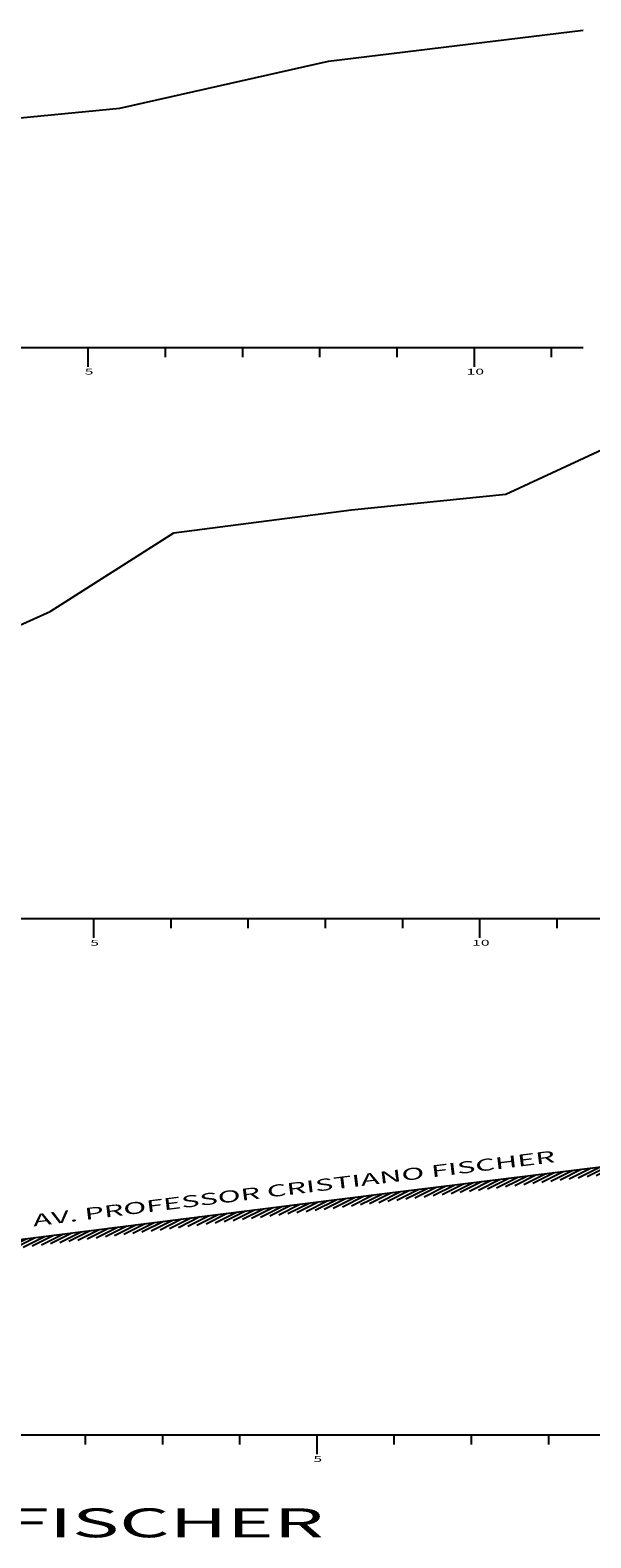
# Model space of a CAD drawing. Units: inches. Extents: x 182904 to 183545, y 1673642 to 1674578.
# Drawn here: x 183474 to 183481, y 1674477 to 1674497 of the extents above; entities that cross this region are included whole.
import ezdxf

# ---------------------------------------------------------------- set-up
doc = ezdxf.new("R2010")
doc.units = ezdxf.units.IN
doc.header["$MEASUREMENT"] = 0
doc.linetypes.add('CONTINUO', pattern=[0])
doc.layers.add('MALHA', color=7, linetype='CONTINUO')
doc.layers.add('TG', color=7, linetype='CONTINUO')
doc.layers.add('VIEWPORT', color=7, linetype='Continuous', plot=False)
doc.styles.add('SIMPLEX', font='simplex.shx', dxfattribs={"height": 0.2})

msp = doc.modelspace()

# ---------------------------------------------------------------- hatches: boundary and pattern name
at = {"layer": 'VIEWPORT'}
h = msp.add_hatch(dxfattribs=at)
h.set_pattern_fill('ANSI31', color=8, scale=5, style=0)
h.set_pattern_definition([(26.565051177, (165085.993108, 1590742.270197), (-0.044194173824, 0.022097086912), [])])
edge = h.paths.add_edge_path()
edge.add_line((183462.254, 1674479.452), (183462.254, 1674479.361))
edge.add_line((183462.254, 1674479.349), (183470.002, 1674480.297))
edge.add_line((183470.002, 1674480.297), (183476.403, 1674481.109))
edge.add_line((183476.403, 1674481.109), (183478.702, 1674481.395))
edge.add_line((183478.702, 1674481.395), (183482.302, 1674481.84))
edge.add_line((183482.302, 1674481.84), (183488.6, 1674482.614))
edge.add_line((183488.6, 1674482.614), (183498.599, 1674483.774))
edge.add_line((183462.254, 1674479.452), (183469.954, 1674480.394))
edge.add_line((183469.954, 1674480.394), (183476.354, 1674481.206))
edge.add_line((183476.354, 1674481.206), (183478.654, 1674481.492))
edge.add_line((183478.654, 1674481.492), (183482.254, 1674481.938))
edge.add_line((183482.254, 1674481.938), (183488.554, 1674482.712))
edge.add_line((183488.554, 1674482.712), (183498.554, 1674483.872))
edge.add_line((183498.599, 1674483.774), (183498.554, 1674483.872))

# ---------------------------------------------------------------- linework, layer by layer
at = {"layer": 'TG', "color": 7, "linetype": 'CONTINUO'}
for p, q in [((183477.856, 1674496.146), (183481.156, 1674496.546)), ((183475.156, 1674495.536), (183477.856, 1674496.146)), ((183472.91, 1674495.316), (183475.156, 1674495.536)), ((183480.154, 1674490.538), (183481.88, 1674491.338)), ((183478.154, 1674490.338), (183480.154, 1674490.538)), ((183475.854, 1674490.038), (183478.154, 1674490.338)), ((183474.254, 1674489.018), (183475.854, 1674490.038)), ((183472.354, 1674488.168), (183474.254, 1674489.018)), ((183478.654, 1674481.492), (183482.254, 1674481.938)), ((183476.354, 1674481.206), (183478.654, 1674481.492)), ((183469.954, 1674480.394), (183476.354, 1674481.206))]:
    msp.add_line(p, q, dxfattribs=at)
at = {"layer": 'TG', "color": 4, "linetype": 'CONTINUO'}
for p, q in [((183462.556, 1674492.438), (183481.156, 1674492.438)), ((183474.747, 1674492.188), (183474.747, 1674492.438)), ((183475.747, 1674492.313), (183475.747, 1674492.438)), ((183476.747, 1674492.313), (183476.747, 1674492.438)), ((183477.747, 1674492.313), (183477.747, 1674492.438)), ((183478.747, 1674492.313), (183478.747, 1674492.438)), ((183479.747, 1674492.188), (183479.747, 1674492.438)), ((183480.747, 1674492.313), (183480.747, 1674492.438)), ((183462.254, 1674485.044), (183481.88, 1674485.044)), ((183474.819, 1674484.794), (183474.819, 1674485.044)), ((183475.819, 1674484.919), (183475.819, 1674485.044)), ((183476.819, 1674484.919), (183476.819, 1674485.044)), ((183477.819, 1674484.919), (183477.819, 1674485.044)), ((183478.819, 1674484.919), (183478.819, 1674485.044)), ((183479.819, 1674484.794), (183479.819, 1674485.044)), ((183480.819, 1674484.919), (183480.819, 1674485.044)), ((183462.254, 1674478.361), (183498.554, 1674478.361)), ((183474.71, 1674478.236), (183474.71, 1674478.361)), ((183475.71, 1674478.236), (183475.71, 1674478.361)), ((183476.71, 1674478.236), (183476.71, 1674478.361)), ((183477.71, 1674478.111), (183477.71, 1674478.361)), ((183478.71, 1674478.236), (183478.71, 1674478.361)), ((183479.71, 1674478.236), (183479.71, 1674478.361)), ((183480.71, 1674478.236), (183480.71, 1674478.361))]:
    msp.add_line(p, q, dxfattribs=at)

# ---------------------------------------------------------------- texts
at = {"layer": 'MALHA', "color": 2, "style": 'SIMPLEX', "width": 2}
msp.add_text('RUA SIEGFRIED GUNTER FISCHER', height=0.375, dxfattribs=at).set_placement((183461.889, 1674477.034))
at = {"layer": 'TG', "color": 4, "style": 'SIMPLEX', "width": 2}
for s, p in [('5', (183474.7, 1674492.088)), ('10', (183479.645, 1674492.088)), ('5', (183474.772, 1674484.694)), ('10', (183479.717, 1674484.694)), ('5', (183477.662, 1674478.011))]:
    msp.add_text(s, height=0.075, dxfattribs=at).set_placement(p)
at = {"layer": 'TG', "color": 1, "style": 'SIMPLEX', "oblique": 340.8019, "width": 1.914272}
msp.add_text('AV. PROFESSOR CRISTIANO FISCHER', height=0.15332, rotation=7.0179, dxfattribs=at).set_placement((183474.037, 1674481.059))

doc.saveas('drawing.dxf')
